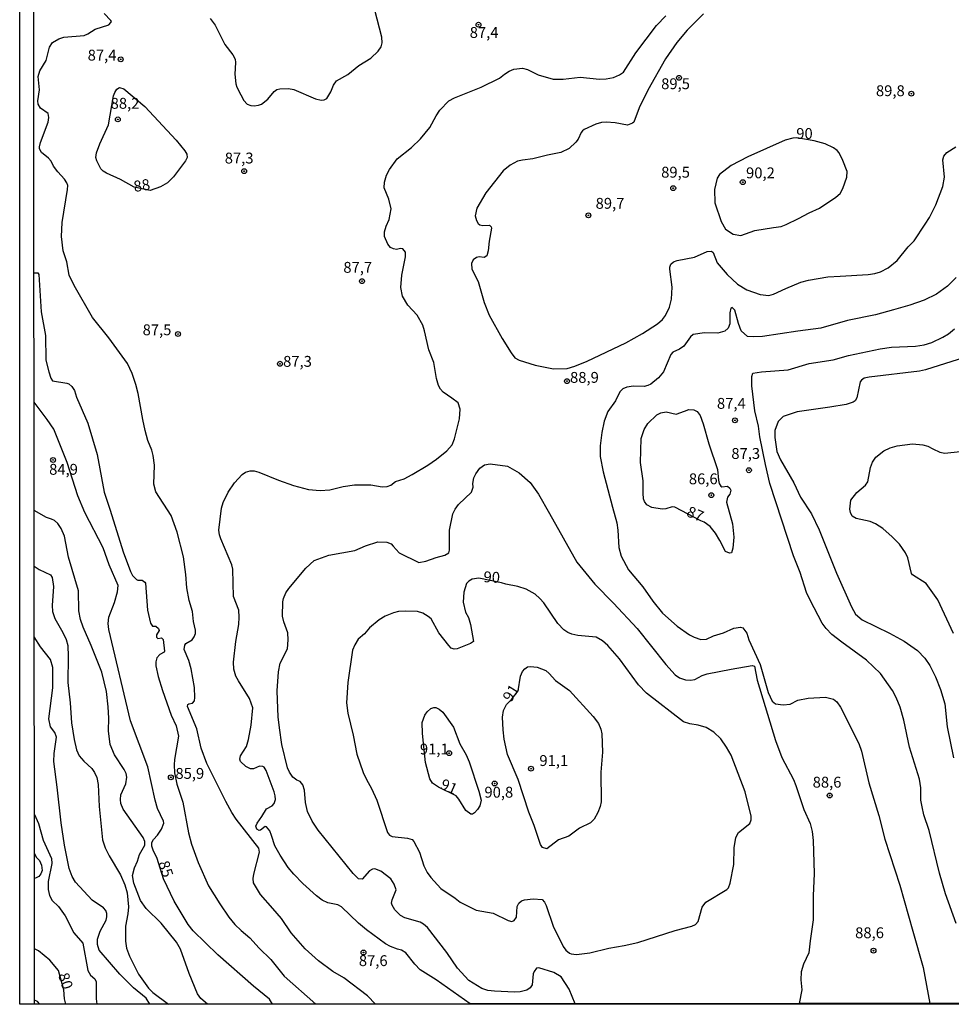
# Model space of a CAD drawing. Units: millimetres. Extents: x 190355 to 192772, y 1671520 to 1674299.
# Drawn here: x 190355 to 190569, y 1671520 to 1671747 of the extents above; entities that cross this region are included whole.
import ezdxf
from ezdxf.enums import TextEntityAlignment as Align

# ---------------------------------------------------------------- set-up
doc = ezdxf.new("R2010")
doc.units = ezdxf.units.MM
for name, color, linetype in [('IMAGEM', 7, 'Continuous'), ('V-CURVA_DE_NIVEL', 4, 'Continuous'), ('V-CURVA_MESTRA', 1, 'Continuous'), ('V-PONTO_DE_APARELHO', 4, 'Continuous'), ('V-TEXTO_DE_ALTIMETRIA', 2, 'Continuous'), ('X-LIMITE_5000', 6, 'Continuous')]:
    doc.layers.add(name, color=color, linetype=linetype)
picture_1 = doc.add_image_def('image1.jpg', size_in_pixel=(4026, 4630))

# ---------------------------------------------------------------- blocks, each defined once
blk = doc.blocks.new('805')
at = {"color": 0, "linetype": 'ByBlock', "lineweight": -2}
for radius in [0.562, 0.0806]:
    blk.add_circle((0, 0), radius, dxfattribs=at)

msp = doc.modelspace()

# ---------------------------------------------------------------- linework, layer by layer
at = {"layer": 'V-CURVA_DE_NIVEL'}
for points in [[(190398.66, 1671746.82), (190399.81, 1671745.33), (190402.02, 1671740.83), (190403.83, 1671738.48), (190404.38, 1671737.46), (190404.51, 1671736.69), (190404.35, 1671734.05), (190404.57, 1671731.82), (190404.79, 1671731.05), (190405.7, 1671729.27), (190406.42, 1671727.99), (190407.15, 1671727.13), (190408.01, 1671726.81), (190408.78, 1671726.72), (190409.74, 1671726.86), (190410.45, 1671727.16), (190411.92, 1671728.26), (190413.35, 1671730.08), (190413.99, 1671730.49), (190414.71, 1671730.67), (190416.68, 1671730.72), (190417.92, 1671730.51), (190422.89, 1671728.36), (190424.17, 1671728.07), (190424.9, 1671728.14), (190425.5, 1671728.4), (190426.41, 1671729.97), (190427.03, 1671731.5), (190427.7, 1671732.47), (190430.34, 1671733.99), (190432.86, 1671735.99), (190435.63, 1671737.72), (190437.29, 1671739.34), (190438.01, 1671740.36), (190438.26, 1671741.28), (190438.2, 1671742.55), (190436.05, 1671750.84)], [(190436.71, 1671519.99), (190434.84, 1671521.89), (190429.41, 1671526), (190426.9, 1671527.49), (190423.62, 1671529.95), (190420.49, 1671532.72), (190417.33, 1671536.37), (190415.08, 1671539.65), (190413.11, 1671542.01), (190410.23, 1671545.17), (190408.65, 1671547.87), (190408.55, 1671548.89), (190408.67, 1671549.91), (190409.97, 1671554.94), (190409.86, 1671555.86), (190404.65, 1671562.52), (190403.63, 1671564.05), (190402.24, 1671566.6), (190397.91, 1671575.36), (190396.57, 1671578.9), (190395.57, 1671583.36), (190393.42, 1671588.46), (190393.47, 1671588.9), (190393.75, 1671589.12), (190394.6, 1671589.25), (190395.01, 1671589.79), (190395.14, 1671590.56), (190395.04, 1671592.85), (190394.28, 1671597.15), (190393.74, 1671599.06), (190392.66, 1671601.61), (190392.81, 1671602.63), (190393.05, 1671602.95), (190394.49, 1671603.84), (190394.98, 1671604.48), (190395.3, 1671605.24), (190395.3, 1671606.01), (190394.84, 1671608.05), (190394.54, 1671610.34), (190393.79, 1671612.89), (190393.25, 1671615.79), (190393.07, 1671618.85), (190392.5, 1671622.93), (190391.06, 1671628.63), (190389.69, 1671632.45), (190386.16, 1671637.9), (190385.68, 1671639.68), (190385.81, 1671644.02), (190385.49, 1671646.28), (190385.2, 1671647.46), (190384.28, 1671649.72), (190383.7, 1671652.01), (190383.1, 1671654.56), (190382.05, 1671660.52), (190381.52, 1671662.56), (190380.68, 1671665.11), (190379.58, 1671667.4), (190375.31, 1671673.36), (190371.55, 1671678.01), (190367.3, 1671685.37), (190366.15, 1671687.79), (190365.6, 1671690.85), (190364.81, 1671693.4), (190364.43, 1671696.65), (190364.54, 1671699.86), (190365.82, 1671707.45), (190365.83, 1671708.37), (190365.64, 1671709.04), (190365.08, 1671709.9), (190363.54, 1671711.58), (190362.55, 1671712.86), (190362.03, 1671714.01), (190361.4, 1671714.71), (190359.78, 1671716), (190359.38, 1671716.81), (190359.33, 1671717.32), (190359.55, 1671718.34), (190361.34, 1671723.02), (190361.47, 1671724.04), (190361.33, 1671725), (190359.61, 1671726.18), (190359.06, 1671727.13), (190358.97, 1671727.9), (190359.32, 1671730.45), (190359.04, 1671733.51), (190359.41, 1671734.78), (190360.85, 1671737.17), (190361.68, 1671740.23), (190362.36, 1671741.34), (190363.78, 1671742.14), (190364.94, 1671742.52), (190369.63, 1671742.93), (190370.49, 1671743.31), (190372.14, 1671744.4), (190375.3, 1671745.4), (190375.8, 1671745.93), (190375.9, 1671746.19), (190375.79, 1671746.36), (190374.21, 1671747.98)], [(190458.51, 1671520.01), (190450.65, 1671525.55), (190447.01, 1671527.89), (190445.78, 1671529.15), (190443.69, 1671531.76), (190442.68, 1671532.37), (190441.75, 1671532.62), (190440.16, 1671533.21), (190439.04, 1671533.85), (190434.63, 1671537.1), (190432.81, 1671538.61), (190428.91, 1671542.37), (190428.05, 1671542.79), (190425.7, 1671543.31), (190424.44, 1671543.93), (190423.16, 1671544.92), (190419.96, 1671547.71), (190417.87, 1671549.89), (190416.61, 1671551.42), (190414.73, 1671554.24), (190413.57, 1671556.41), (190412.79, 1671558.76), (190412.4, 1671559.88), (190411.65, 1671560.8), (190411.29, 1671560.85), (190410.22, 1671560.03), (190409.89, 1671559.94), (190409.37, 1671560.2), (190409.19, 1671560.93), (190409.44, 1671561.63), (190410.56, 1671563.14), (190411.61, 1671564.91), (190412.9, 1671565.58), (190413.35, 1671566.12), (190413.68, 1671567.05), (190413.62, 1671567.94), (190413.35, 1671568.83), (190411.52, 1671573.77), (190411.06, 1671574.48), (190410.8, 1671574.69), (190410.02, 1671574.77), (190408.6, 1671574.1), (190407.92, 1671574.1), (190406.82, 1671574.64), (190405.62, 1671575.81), (190405.49, 1671576.35), (190405.61, 1671577.11), (190406.98, 1671579.26), (190407.49, 1671580.87), (190408.07, 1671584.15), (190408.46, 1671588.17), (190407.71, 1671590.34), (190405.13, 1671594.35), (190404.59, 1671595.43), (190404.09, 1671597.03), (190404, 1671598.65), (190404.57, 1671603.4), (190405.26, 1671607.38), (190405.35, 1671609.04), (190405.21, 1671610.66), (190404.03, 1671613.78), (190403.95, 1671616.87), (190403.84, 1671620.12), (190403.65, 1671621.05), (190401.13, 1671627.07), (190400.81, 1671627.96), (190400.65, 1671629.04), (190401.26, 1671634.11), (190401.67, 1671635.45), (190402.81, 1671637.84), (190404.22, 1671639.97), (190405.99, 1671641.88), (190406.77, 1671642.41), (190407.86, 1671642.74), (190408.75, 1671642.71), (190409.86, 1671642.44), (190414.39, 1671640.54), (190417.8, 1671639.38), (190421.3, 1671638.44), (190423.98, 1671638.21), (190426.17, 1671638.37), (190429.23, 1671639.11), (190431.88, 1671639.48), (190435.64, 1671639.48), (190438.28, 1671639.07), (190439.4, 1671639.09), (190440.24, 1671639.41), (190441.31, 1671640.3), (190443.28, 1671640.88), (190445.19, 1671641.9), (190448.79, 1671644.01), (190450.75, 1671645.37), (190453.16, 1671647.29), (190454.38, 1671648.73), (190454.91, 1671650.07), (190456.05, 1671654.69), (190456.24, 1671656.92), (190455.72, 1671658.4), (190454.3, 1671659.48), (190452.29, 1671660.84), (190451.69, 1671661.51), (190451.2, 1671662.4), (190450.73, 1671663.96), (190450.16, 1671667.69), (190449.01, 1671670.55), (190448.01, 1671674.98), (190447.58, 1671676.29), (190446.34, 1671678.53), (190444.19, 1671680.88), (190442.96, 1671682.91), (190442.58, 1671684.89), (190442.77, 1671687.76), (190443.62, 1671691.96), (190443.63, 1671693.08), (190442.98, 1671693.84), (190442.5, 1671693.92), (190441.56, 1671693.7), (190440.89, 1671693.79), (190440.19, 1671694.16), (190439.54, 1671694.89), (190438.75, 1671696.65), (190438.75, 1671697.73), (190439.17, 1671699.07), (190439.87, 1671700.6), (190440.32, 1671703.05), (190439.81, 1671705.25), (190438.71, 1671707.89), (190438.77, 1671709.2), (190439.22, 1671710.76), (190439.9, 1671712.07), (190441.73, 1671714.53), (190445.02, 1671717.16), (190447.1, 1671719.13), (190449.24, 1671721.78), (190450.69, 1671724.46), (190451.55, 1671725.71), (190453.6, 1671727.88), (190454.91, 1671728.6), (190461.06, 1671731.04), (190465.26, 1671733.15), (190466.44, 1671734.03), (190467.46, 1671734.73), (190468.55, 1671735.16), (190470.55, 1671735.41), (190471.7, 1671735.13), (190474.15, 1671733.85), (190477.66, 1671732.86), (190479.89, 1671732.86), (190483.84, 1671733.31), (190488.27, 1671732.9), (190489.79, 1671732.93), (190491.55, 1671733.28), (190492.89, 1671733.85), (190493.79, 1671734.46), (190496.67, 1671738.95), (190501.45, 1671745.23), (190503.59, 1671747.46)], [(190512.22, 1671747.95), (190508.51, 1671744.14), (190506.1, 1671741.32), (190503.51, 1671737.58), (190499.43, 1671730.32), (190497.39, 1671726.31), (190496.18, 1671723.02), (190495.86, 1671722.72), (190494.73, 1671722.32), (190491.87, 1671722.83), (190489.86, 1671722.98), (190488.78, 1671722.88), (190487.44, 1671722.5), (190484.79, 1671721.27), (190484.39, 1671720.95), (190484.04, 1671720.59), (190483.38, 1671719.04), (190482.88, 1671718.35), (190481.29, 1671716.95), (190479.38, 1671716.01), (190476.29, 1671715.41), (190472.97, 1671714.51), (190470.55, 1671714.26), (190469.44, 1671713.97), (190467.69, 1671713.05), (190466.14, 1671711.79), (190462.14, 1671706.71), (190460.07, 1671703.18), (190459.7, 1671701.42), (190459.94, 1671700.31), (190460.34, 1671699.67), (190460.72, 1671699.38), (190461.44, 1671699.19), (190462.95, 1671699.25), (190463.37, 1671698.92), (190463.44, 1671698.62), (190462.86, 1671695.56), (190462.63, 1671693.33), (190462.32, 1671692.25), (190461.73, 1671691.82), (190460.61, 1671691.95), (190459.98, 1671691.86), (190459.24, 1671691.32), (190458.79, 1671690.47), (190458.86, 1671689.16), (190460.34, 1671686.29), (190461.72, 1671681.45), (190462.92, 1671678.58), (190465.88, 1671673.2), (190467.92, 1671669.88), (190468.8, 1671668.77), (190469.76, 1671668.19), (190473.48, 1671667.01), (190477.69, 1671666.19), (190480.81, 1671666.31), (190482.59, 1671666.82), (190485.49, 1671668), (190494.38, 1671672.19), (190498.21, 1671674.3), (190501.65, 1671676.53), (190502.79, 1671677.53), (190503.48, 1671678.45), (190504.43, 1671680.43), (190504.88, 1671682.21), (190504.99, 1671684.99), (190504.51, 1671689.16), (190504.48, 1671689.61), (190504.7, 1671690.27), (190505.31, 1671690.84), (190506.2, 1671691.15), (190510.15, 1671691.91), (190513.05, 1671693.2), (190514.1, 1671693.27), (190514.45, 1671692.96), (190515.42, 1671690.64), (190517.69, 1671687.9), (190520.1, 1671685.68), (190522.19, 1671684.41), (190525.28, 1671683.28), (190527.29, 1671683.07), (190528.38, 1671683.36), (190531.21, 1671684.73), (190534.68, 1671686.13), (190536.44, 1671686.63), (190540.86, 1671687.4), (190543.73, 1671687.55), (190550.13, 1671687.94), (190551.66, 1671688.17), (190552.97, 1671688.55), (190554.77, 1671689.44), (190556.81, 1671691.15), (190559.37, 1671694.32), (190560.76, 1671695.7), (190563.28, 1671699.54), (190564.29, 1671701.07), (190565.76, 1671703.97), (190567.33, 1671708.15), (190567.73, 1671710.34), (190567.38, 1671714.3), (190567.59, 1671715.19), (190568.28, 1671716), (190570.36, 1671717.31)], [(190358.07, 1671688.33), (190358.99, 1671688.31), (190359.2, 1671687.95), (190359.73, 1671679.31), (190360.72, 1671673.9), (190360.83, 1671668.2), (190361.48, 1671665.52), (190361.98, 1671664.02), (190362.34, 1671663.45), (190365.61, 1671662.94), (190366.09, 1671662.76), (190366.79, 1671662.13), (190367.41, 1671661.19), (190367.84, 1671659.69), (190370.51, 1671653.7), (190372.65, 1671646.5), (190374.27, 1671637.8), (190375.58, 1671633.63), (190378.59, 1671624.07), (190380.26, 1671619.52), (190380.74, 1671618.63), (190381.65, 1671617.7), (190381.95, 1671617.53), (190382.97, 1671617.53), (190383.61, 1671617.11), (190383.74, 1671616.84), (190384.21, 1671610.63), (190384.87, 1671607.63), (190385.36, 1671606.98), (190386.14, 1671606.96), (190386.72, 1671606.44), (190386.92, 1671605.95), (190386.28, 1671605), (190386.27, 1671604.42), (190386.57, 1671604.16), (190387.47, 1671604.29), (190387.8, 1671603.92), (190388.13, 1671601.23), (190388.04, 1671600.96), (190387.08, 1671600.42), (190386.36, 1671599.67), (190386.12, 1671598.75), (190386.16, 1671597.85), (190386.67, 1671595.4), (190387.65, 1671592.12), (190389.68, 1671586.45), (190390.83, 1671584.03), (190391.32, 1671581.67), (190390.44, 1671576.25), (190390.33, 1671575.04), (190390.42, 1671573.23), (190390.93, 1671570.63), (190392.31, 1671566.44), (190393.64, 1671559.37), (190394.34, 1671556.76), (190395.91, 1671552.55), (190398.29, 1671547.2), (190400.83, 1671543.06), (190402.95, 1671539.97), (190404.3, 1671538.32), (190405.81, 1671536.92), (190407.78, 1671535.25), (190409.94, 1671532.86), (190412.6, 1671530.25), (190415.7, 1671526.42), (190422.99, 1671519.98)], [(190570.41, 1671687.23), (190568.39, 1671685.25), (190565.9, 1671683.39), (190563.04, 1671682.02), (190559.76, 1671680.83), (190556, 1671679.76), (190551.82, 1671678.67), (190545.42, 1671677.3), (190539.24, 1671675.58), (190533.95, 1671674.84), (190525.79, 1671673.67), (190523.82, 1671673.54), (190522.4, 1671673.64), (190520.93, 1671674.98), (190520.31, 1671676.61), (190519.45, 1671679.7), (190518.86, 1671680.32), (190518.57, 1671680.2), (190518.3, 1671679.09), (190518.34, 1671676.56), (190517.89, 1671675.56), (190517.18, 1671674.87), (190515.54, 1671674.44), (190512.45, 1671674.49), (190509.86, 1671674.07), (190509.22, 1671673.55), (190507.68, 1671671.4), (190506.72, 1671670.7), (190505.21, 1671670.03), (190504.69, 1671669.5), (190503.01, 1671665.49), (190501.91, 1671664.13), (190500.09, 1671662.67), (190499.42, 1671662.33), (190498.56, 1671662.17), (190496.1, 1671662.2), (190494.57, 1671661.95), (190493.68, 1671661.62), (190493.01, 1671660.87), (190492.01, 1671658.86), (190490.22, 1671656.38), (190489.38, 1671654.18), (190488.8, 1671651.53), (190488.45, 1671648.44), (190488.48, 1671646.02), (190489.12, 1671642.49), (190491.32, 1671634.33), (190492.28, 1671630.79), (190492.53, 1671629.04), (190492.75, 1671625.09), (190493.3, 1671623.09), (190494.98, 1671619.94), (190498.28, 1671616.04), (190500.55, 1671612.73), (190502.82, 1671609.99), (190506.2, 1671606.99), (190509.01, 1671604.97), (190510.09, 1671604.41), (190511.62, 1671603.9), (190512.96, 1671603.95), (190514.52, 1671604.72), (190516.87, 1671605.45), (190519.23, 1671606.53), (190520.73, 1671606.77), (190521.3, 1671606.55), (190522.19, 1671605.37), (190522.7, 1671603.84), (190525.28, 1671598.11), (190527.16, 1671591.7), (190528.02, 1671589.73), (190528.85, 1671589.08), (190530.61, 1671588.87), (190532.17, 1671589.01), (190533.93, 1671589.9), (190536.37, 1671590.41), (190540.35, 1671590.61), (190542.14, 1671590.13), (190542.96, 1671589.53), (190543.78, 1671588.33), (190547.98, 1671579.95), (190548.59, 1671578.2), (190550.32, 1671570.93), (190552.62, 1671563.41), (190553.99, 1671557.94), (190557.46, 1671547.33), (190560.47, 1671536.75), (190562.86, 1671528.37), (190564.36, 1671520.1)], [(190570.39, 1671538.53), (190568, 1671545.35), (190566.57, 1671550.13), (190564.17, 1671559.94), (190563, 1671563.54), (190562.57, 1671565.36), (190562.3, 1671566.95), (190562.26, 1671569.75), (190561.98, 1671571.73), (190559.64, 1671579.12), (190558.41, 1671585.33), (190557.55, 1671588.33), (190556.63, 1671590.56), (190555.79, 1671592.15), (190552.99, 1671596.04), (190549.81, 1671599.16), (190544.09, 1671603.29), (190541.83, 1671605.05), (190540.49, 1671606.41), (190539.6, 1671607.63), (190536.78, 1671612.92), (190535.99, 1671614.74), (190534.49, 1671619.33), (190532.96, 1671623.18), (190527.54, 1671639.78), (190526.49, 1671644.21), (190525.19, 1671650.58), (190524.9, 1671653), (190524.09, 1671656.54), (190523.37, 1671662.27), (190523.37, 1671664.47), (190523.61, 1671665.17), (190525.57, 1671665.52), (190531.75, 1671665.96), (190536.59, 1671667.4), (190542.11, 1671668.26), (190545.64, 1671669.24), (190552.91, 1671670.81), (190555.55, 1671671.16), (190561.06, 1671671.44), (190563.04, 1671671.73), (190564.82, 1671672.27), (190567.34, 1671673.47), (190568.69, 1671674.28), (190570.05, 1671675.42)], [(190572.37, 1671668.8), (190563.36, 1671665.96), (190561.95, 1671665.64), (190550.42, 1671664.31), (190549.27, 1671664.02), (190548.59, 1671663.62), (190548.3, 1671663.22), (190547.58, 1671659.53), (190547.17, 1671658.8), (190546.69, 1671658.54), (190545.1, 1671658.03), (190541.37, 1671657.36), (190533.79, 1671656.3), (190530.57, 1671655.21), (190529.47, 1671654.05), (190528.66, 1671651.98), (190528.66, 1671650.36), (190529.09, 1671647.17), (190529.98, 1671645.29), (190533.01, 1671639.97), (190534.6, 1671636.69), (190537.09, 1671632.83), (190538.84, 1671629.17), (190542.83, 1671619.2), (190546.34, 1671611.39), (190547.28, 1671609.74), (190548.76, 1671608.39), (190555.04, 1671605.39), (190558.45, 1671603.51), (190561.49, 1671601.39), (190563.24, 1671599.57), (190564.33, 1671597.89), (190565.63, 1671595.34), (190566.81, 1671592.37), (190567.78, 1671589.12), (190568.32, 1671583.8), (190569.82, 1671576.67)], [(190482.66, 1671520.03), (190481.27, 1671523.43), (190479.46, 1671526.22), (190477.75, 1671527.22), (190474.31, 1671528.3), (190473.8, 1671528.21), (190473.22, 1671527.48), (190473.02, 1671526.97), (190472.77, 1671524.39), (190472.35, 1671523.7), (190471.57, 1671523.16), (190470.01, 1671522.79), (190468.7, 1671522.7), (190464.09, 1671522.92), (190462.56, 1671523.11), (190461.2, 1671523.56), (190458.22, 1671525.4), (190455.59, 1671528.24), (190453.14, 1671531.88), (190448.65, 1671537.59), (190447.79, 1671538.36), (190446.98, 1671538.82), (190443.5, 1671539.82), (190442.48, 1671540.38), (190441.13, 1671541.69), (190440.54, 1671542.71), (190440.43, 1671543.22), (190440.53, 1671543.98), (190441.49, 1671546.28), (190441.04, 1671547.55), (190440.21, 1671548.82), (190437.93, 1671550.6), (190436.56, 1671551.1), (190436.05, 1671551.02), (190435.32, 1671550.61), (190433.63, 1671548.74), (190432.83, 1671548.79), (190431.54, 1671550.01), (190423.49, 1671560.01), (190422.16, 1671562.04), (190421.07, 1671564.34), (190420.56, 1671566.38), (190420.33, 1671569.18), (190420.01, 1671570.46), (190419.37, 1671571.2), (190418.59, 1671571.5), (190417.7, 1671572.2), (190416.89, 1671573.32), (190416.42, 1671574.34), (190415.12, 1671579.69), (190414.61, 1671583.55), (190414.3, 1671586.13), (190414.13, 1671589.98), (190414.1, 1671592.06), (190414.38, 1671596.42), (190414.75, 1671598.46), (190416.42, 1671601.77), (190416.63, 1671603.84), (190416.49, 1671605.4), (190415.59, 1671607.98), (190415.33, 1671609.26), (190415.37, 1671612.6), (190415.53, 1671613.37), (190416.09, 1671614.64), (190416.77, 1671615.66), (190420.66, 1671620.31), (190422.6, 1671622.08), (190425.94, 1671623.33), (190431.98, 1671624.41), (190434.39, 1671625.46), (190437.23, 1671626.38), (190439.36, 1671626.33), (190440.29, 1671625.92), (190440.81, 1671625.39), (190442.13, 1671623.88), (190446.66, 1671621.61), (190448.32, 1671621.9), (190450.68, 1671622.8), (190452.64, 1671623.31), (190453.58, 1671623.82), (190453.79, 1671624.45), (190453.73, 1671629.07), (190454.54, 1671632.83), (190455.08, 1671633.92), (190455.85, 1671635), (190458.79, 1671637.84), (190459.18, 1671638.95), (190459.14, 1671639.81), (190459.33, 1671641.12), (190459.78, 1671642.01), (190460.77, 1671643.33), (190461.82, 1671644.11), (190463.1, 1671644.33), (190467.11, 1671643.79), (190469.76, 1671642.25), (190472.3, 1671640.03), (190474.28, 1671637.36), (190476.78, 1671632.93), (190483.06, 1671621.73), (190487.24, 1671616.65), (190491.51, 1671612.27), (190496.98, 1671606.42), (190503.6, 1671598.14), (190505.75, 1671595.8), (190506.74, 1671595.11), (190508.11, 1671594.6), (190509.26, 1671594.5), (190510.22, 1671594.7), (190511.9, 1671595.59), (190513.08, 1671595.97), (190518.63, 1671597.1), (190523.41, 1671597.88), (190523.99, 1671597.77), (190524.61, 1671594.51), (190528.79, 1671580.65), (190530.28, 1671576.76), (190532.93, 1671571.67), (190533.5, 1671570.3), (190535.35, 1671564.75), (190536.8, 1671561.54), (190537.29, 1671559.69), (190537.51, 1671557.62), (190537.76, 1671550), (190537.48, 1671544.91), (190537.5, 1671539.39), (190536.78, 1671534.55), (190536.46, 1671531.75), (190535.25, 1671529.16), (190534.73, 1671527.38), (190534.65, 1671525.54), (190534.9, 1671523.24), (190534.28, 1671520.07)], [(190398, 1671519.96), (190396.53, 1671521.25), (190395.73, 1671522.35), (190393.82, 1671527.03), (190391.8, 1671532.64), (190390.92, 1671534.2), (190387.35, 1671538.57), (190383.93, 1671541.97), (190382.61, 1671543.85), (190381.03, 1671547.8), (190380.76, 1671549.56), (190381.19, 1671551.34), (190381.91, 1671552.87), (190382.38, 1671554.43), (190383.6, 1671556.57), (190383.56, 1671557.43), (190383.21, 1671558.32), (190378.64, 1671564.82), (190378.08, 1671566.15), (190377.97, 1671567.05), (190378.08, 1671568.16), (190379.2, 1671570.65), (190379.45, 1671572.21), (190379.28, 1671573.07), (190378.85, 1671573.96), (190376.6, 1671577.34), (190375.64, 1671579.76), (190375.23, 1671582.85), (190375.32, 1671585.75), (190375.17, 1671588.42), (190374.75, 1671591.96), (190373.67, 1671596.36), (190371.27, 1671602.54), (190369.37, 1671606.71), (190368.79, 1671608.49), (190368.41, 1671610.47), (190368.32, 1671615.12), (190366.02, 1671622.83), (190365.07, 1671627.67), (190364.33, 1671629.42), (190363.59, 1671630.6), (190362.81, 1671631.32), (190362.11, 1671631.58), (190360.96, 1671631.97), (190358.12, 1671633.62)], [(190358.13, 1671620.74), (190359.24, 1671620.04), (190361.87, 1671618.78), (190362.26, 1671618.18), (190362.54, 1671616.11), (190362.23, 1671611.74), (190362.36, 1671610.37), (190362.85, 1671608.75), (190364.74, 1671605.53), (190365.48, 1671603.91), (190365.86, 1671602.5), (190365.98, 1671599.96), (190365.86, 1671593.97), (190366.4, 1671589.35), (190366.72, 1671584.73), (190367.3, 1671580.84), (190367.9, 1671578.52), (190368.51, 1671577.11), (190369.53, 1671575.9), (190371.36, 1671574.21), (190372.01, 1671573.26), (190372.51, 1671572.11), (190372.83, 1671570.49), (190373.09, 1671565.42), (190373.86, 1671557.78), (190374.43, 1671555.93), (190375.38, 1671554.11), (190377.99, 1671549.72), (190378.98, 1671547.42), (190379.5, 1671545.57), (190379.82, 1671542.32), (190379.72, 1671540.73), (190379.18, 1671537.93), (190379.18, 1671534.49), (190379.4, 1671532.86), (190380.1, 1671531.02), (190382.17, 1671526.87), (190384.46, 1671523.6), (190385.41, 1671522.65), (190389.07, 1671519.95)], [(190384.74, 1671519.95), (190383.93, 1671521.3), (190381.01, 1671523.7), (190377.86, 1671526.84), (190373.09, 1671532.38), (190372.68, 1671533.66), (190372.68, 1671534.93), (190373.35, 1671536.72), (190374.69, 1671539.27), (190374.88, 1671540.03), (190374.85, 1671540.8), (190374.62, 1671541.51), (190374.1, 1671542.1), (190371.46, 1671543.9), (190367.63, 1671548.06), (190366.88, 1671549.37), (190366.18, 1671551.15), (190365.07, 1671556.57), (190364.3, 1671561.69), (190363.44, 1671569.91), (190362.68, 1671575.84), (190362.71, 1671577.62), (190363.28, 1671581.45), (190362.86, 1671582.5), (190361.91, 1671583.8), (190361.5, 1671585.62), (190362.42, 1671592.76), (190362.45, 1671595.66), (190362.39, 1671597.44), (190361.87, 1671599.26), (190359.57, 1671602.22), (190358.14, 1671604.5)], [(190358.18, 1671563.61), (190359.13, 1671561.57), (190360.22, 1671557.68), (190362.14, 1671553.51), (190362.2, 1671552.33), (190361.37, 1671548.19), (190361.37, 1671546.37), (190361.64, 1671544.94), (190362.23, 1671543.82), (190363.75, 1671542.47), (190365.29, 1671540.25), (190367.23, 1671536.34), (190369.3, 1671533.98), (190370.45, 1671527.73), (190371.1, 1671526.62), (190372.05, 1671525.8), (190372.38, 1671525.06), (190372.36, 1671521.17), (190372.56, 1671519.94)], [(190359.42, 1671519.92), (190358.87, 1671520.53), (190358.22, 1671520.89)]]:
    msp.add_lwpolyline(points, dxfattribs=at)
for points in [[(190377.17, 1671730.55), (190377.78, 1671730.97), (190378.74, 1671730.69), (190383.62, 1671726.61), (190390.81, 1671718.85), (190392.83, 1671716.4), (190393.25, 1671715.63), (190393.31, 1671714.87), (190392.97, 1671714.07), (190390.19, 1671710.42), (190388.8, 1671709.03), (190387.21, 1671708.1), (190384.83, 1671707.29), (190381.11, 1671708.05), (190378.02, 1671709.79), (190374.79, 1671711.26), (190374.03, 1671711.68), (190373.49, 1671712.22), (190372.52, 1671714.07), (190372.32, 1671714.84), (190372.44, 1671715.89), (190373.22, 1671717.96), (190375.26, 1671722.36), (190376.41, 1671729.05), (190376.68, 1671729.81)], [(190511.66, 1671631.23), (190505.63, 1671634.33), (190505.05, 1671634.41), (190503.53, 1671633.96), (190502.76, 1671633.91), (190500.31, 1671634.31), (190499.16, 1671634.93), (190498.63, 1671635.7), (190498.46, 1671636.27), (190498.33, 1671637.58), (190498.38, 1671640.42), (190497.72, 1671644.62), (190497.91, 1671650.16), (190498.55, 1671652.24), (190499.44, 1671653.64), (190501.53, 1671655.58), (190502.39, 1671656.11), (190503.68, 1671656.33), (190505.98, 1671655.77), (190507.84, 1671656.42), (190508.88, 1671656.84), (190510.02, 1671656.76), (190510.76, 1671656.37), (190511.47, 1671655.45), (190512.19, 1671653.54), (190513.49, 1671648.95), (190515.44, 1671643.03), (190515.72, 1671640.54), (190515.85, 1671639.78), (190516.25, 1671639.2), (190516.47, 1671639.06), (190517.77, 1671639.2), (190518.29, 1671638.73), (190518.5, 1671638.25), (190518.32, 1671637.36), (190517.76, 1671636.66), (190517.57, 1671635.51), (190518.94, 1671630.54), (190519.22, 1671627.49), (190518.96, 1671624.9), (190518.67, 1671623.83), (190518.21, 1671623.77), (190517.31, 1671624.15), (190516.01, 1671626.65), (190514.98, 1671628.41), (190513.75, 1671629.87), (190512.4, 1671630.9)], [(190487.93, 1671564.08), (190487.1, 1671562.55), (190486.19, 1671561.69), (190483.72, 1671560.44), (190481.25, 1671558.62), (190478.85, 1671557.8), (190476.13, 1671555.7), (190475.17, 1671556.05), (190474.72, 1671556.69), (190473.26, 1671561.09), (190472.05, 1671564.18), (190469.59, 1671571.67), (190467.14, 1671577.4), (190466.34, 1671580.94), (190466.12, 1671583.14), (190465.95, 1671586), (190466.15, 1671587.56), (190466.87, 1671588.9), (190468.03, 1671590.12), (190469.57, 1671592.09), (190470.13, 1671595.43), (190470.58, 1671596.55), (190471.09, 1671597.17), (190471.73, 1671597.58), (190472.37, 1671597.68), (190473.93, 1671597.55), (190475.9, 1671596.73), (190476.73, 1671596.04), (190478.16, 1671594.44), (190481.42, 1671592.17), (190486.85, 1671586.16), (190488.03, 1671584.57), (190488.61, 1671583.26), (190488.84, 1671582.18), (190488.99, 1671577.97), (190488.61, 1671573.35), (190488.66, 1671566.51), (190488.47, 1671565.42)], [(190455.25, 1671567.92), (190451.21, 1671569.87), (190449.81, 1671570.82), (190449.22, 1671571.79), (190448.23, 1671575.58), (190447.53, 1671582.27), (190447.47, 1671584.76), (190448.06, 1671586.45), (190448.63, 1671587.24), (190449.44, 1671587.99), (190450.16, 1671588.28), (190450.58, 1671588.26), (190451.41, 1671587.89), (190452.18, 1671587.19), (190454.69, 1671583.71), (190456.1, 1671579.89), (190457.57, 1671577.37), (190458.27, 1671575.71), (190460.53, 1671569.02), (190461.02, 1671566.92), (190460.74, 1671565.64), (190460.21, 1671564.78), (190459.5, 1671563.99), (190459.02, 1671563.67), (190458.7, 1671563.67), (190457.52, 1671564.56), (190455.93, 1671567.14)]]:
    msp.add_lwpolyline(points, close=True, dxfattribs=at)
at = {"layer": 'V-CURVA_MESTRA'}
for p, q in [((190358.19, 1671554.6), (190358.6, 1671553.81)), ((190358.6, 1671553.81), (190359.32, 1671553)), ((190359.32, 1671553), (190359.78, 1671551.95)), ((190359.93, 1671550.71), (190359.63, 1671549.93)), ((190359.78, 1671551.95), (190359.93, 1671550.71)), ((190358.57, 1671549.03), (190358.2, 1671548.9)), ((190359.17, 1671549.33), (190358.57, 1671549.03)), ((190359.63, 1671549.93), (190359.17, 1671549.33))]:
    msp.add_line(p, q, dxfattribs=at)
for points in [[(190537.75, 1671718.67), (190533.72, 1671719.36), (190532.84, 1671719.3), (190531.08, 1671718.86), (190522.48, 1671715.01), (190518.59, 1671713.03), (190515.96, 1671710.96), (190515.36, 1671710.09), (190514.74, 1671707.48), (190514.83, 1671704.45), (190516.31, 1671700.12), (190517.33, 1671698.32), (190519.07, 1671697.2), (190520.82, 1671696.9), (190524.04, 1671698.08), (190528.38, 1671698.71), (190530.1, 1671699), (190531.31, 1671699.46), (190534.11, 1671700.77), (190536.54, 1671702.14), (190538.95, 1671703.17), (190542.74, 1671705.69), (190543.68, 1671706.55), (190544.32, 1671707.73), (190545.26, 1671710.31), (190545.34, 1671711.59), (190544.34, 1671714.17), (190543.46, 1671715.89), (190543, 1671716.49), (190542.14, 1671717.1), (190540.26, 1671717.96)], [(190517.63, 1671546.33), (190517.97, 1671546.7), (190518.4, 1671547.77), (190519.2, 1671552.07), (190519.28, 1671555.96), (190519.72, 1671558.3), (190520.31, 1671559.5), (190522.94, 1671561.52), (190523.19, 1671562.4), (190523.18, 1671563.26), (190521.83, 1671568.86), (190518.58, 1671577.24), (190517.57, 1671579.15), (190516.2, 1671581.06), (190514.6, 1671582.58), (190512.86, 1671583.66), (190510.98, 1671584.15), (190509.07, 1671584.47), (190507.67, 1671584.93), (190499.1, 1671591.56), (190497.25, 1671593.49), (190492.9, 1671599.41), (190490.18, 1671602.52), (190489.01, 1671603.6), (190487.56, 1671604.41), (190483.33, 1671604.8), (190481.89, 1671605.13), (190481.03, 1671605.53), (190480.09, 1671606.13), (190478.67, 1671607.55), (190475.47, 1671612.35), (190474.57, 1671613.37), (190473.46, 1671614.3), (190471.41, 1671615.52), (190469.5, 1671616.12), (190466.7, 1671616.62), (190465.75, 1671616.93), (190460.49, 1671618.05), (190458.96, 1671617.76), (190458.2, 1671617.36), (190457.68, 1671616.79), (190457.07, 1671614.83), (190456.91, 1671612.48), (190457.42, 1671610.15), (190458.1, 1671608.94), (190458.6, 1671607.38), (190459.3, 1671603.46), (190458.57, 1671602.95), (190455.48, 1671601.75), (190454.86, 1671601.66), (190454.17, 1671601.91), (190453.58, 1671602.54), (190451.32, 1671605.4), (190449.56, 1671608.65), (190448.84, 1671609.19), (190447.64, 1671609.94), (190446.37, 1671610.32), (190443.6, 1671610.43), (190442.04, 1671610.32), (190440.89, 1671610.05), (190438.92, 1671609.23), (190437.56, 1671608.4), (190435.31, 1671606.55), (190434.18, 1671605.23), (190432.75, 1671603.95), (190431.98, 1671602.69), (190431.44, 1671601.42), (190430.34, 1671593.97), (190430.04, 1671589.28), (190430.33, 1671586.93), (190431.57, 1671581.86), (190432.42, 1671577.53), (190433.9, 1671573.26), (190434.62, 1671571.67), (190435.81, 1671569.63), (190437.01, 1671566.89), (190439.47, 1671559.46), (190439.93, 1671558.87), (190440.57, 1671558.52), (190444.08, 1671558.2), (190445.13, 1671557.82), (190445.56, 1671557.42), (190446.88, 1671554.94), (190447.82, 1671551.82), (190448.61, 1671550.26), (190449.43, 1671549.09), (190451.79, 1671546.54), (190455.02, 1671544.38), (190456.24, 1671543.45), (190459.88, 1671541.59), (190463.77, 1671540.89), (190467.27, 1671539.2), (190468.1, 1671539.02), (190468.64, 1671539.18), (190469.18, 1671539.96), (190469.37, 1671542.42), (190469.7, 1671543.22), (190470.3, 1671543.71), (190471.03, 1671543.96), (190473.01, 1671544.19), (190475.11, 1671544.08), (190475.65, 1671543.44), (190476.04, 1671542.64), (190477.62, 1671537.93), (190479.9, 1671533.25), (190480.57, 1671532.38), (190481.42, 1671531.7), (190481.8, 1671531.51), (190482.98, 1671531.36), (190486.1, 1671531.78), (190490.43, 1671532.86), (190493.94, 1671533.42), (190497.09, 1671534.12), (190505.69, 1671536.92), (190509.58, 1671537.88), (190510.38, 1671538.28), (190511.03, 1671538.96), (190511.92, 1671542.29), (190512.76, 1671543.41)]]:
    msp.add_lwpolyline(points, close=True, dxfattribs=at)
for points in [[(190413.03, 1671519.97), (190412.31, 1671521.07), (190408.6, 1671524.1), (190400.43, 1671531.33), (190394.73, 1671536.83), (190393.59, 1671538.28), (190390.38, 1671543.67), (190387.91, 1671548.79), (190386.41, 1671553.48), (190385.49, 1671555.39), (190385.24, 1671556.34), (190385.2, 1671557.17), (190385.58, 1671557.87), (190386.48, 1671558.82), (190387.47, 1671560.2), (190387.99, 1671561.63), (190387.89, 1671562.11), (190386.49, 1671564.98), (190385.98, 1671566.89), (190384.25, 1671574.57), (190380.27, 1671585.14), (190375.28, 1671606.17), (190375.17, 1671607.6), (190375.33, 1671609.04), (190376.62, 1671612.44), (190377.33, 1671614.87), (190377.49, 1671616.3), (190375.4, 1671621.11), (190373.99, 1671624.96), (190369.76, 1671633.15), (190368.2, 1671636.98), (190365.69, 1671644.65), (190362.68, 1671652.3), (190361.09, 1671654.56), (190358.1, 1671658.5)], [(190569.77, 1671605.24), (190566.17, 1671612.99), (190563.55, 1671616.76), (190560.36, 1671618.78), (190560.14, 1671619.1), (190559.31, 1671622.67), (190558.78, 1671623.82), (190557.38, 1671625.87), (190555.72, 1671627.53), (190553.53, 1671629.47), (190551.82, 1671630.52), (190550.61, 1671631.06), (190547.39, 1671631.76), (190546.47, 1671632.28), (190546.07, 1671633.12), (190545.93, 1671633.92), (190546.13, 1671635.99), (190547.52, 1671637.74), (190549.51, 1671639.46), (190550.12, 1671640.17), (190550.69, 1671643.51), (190551.15, 1671644.69), (190551.89, 1671645.83), (190553.79, 1671647.34), (190555.24, 1671648.01), (190556.82, 1671648.49), (190560.36, 1671648.9), (190562.75, 1671648.74), (190563.9, 1671648.41), (190565.08, 1671647.81), (190566.64, 1671647.02), (190567.82, 1671646.82), (190571.32, 1671647.18)], [(190365.42, 1671519.93), (190365.07, 1671521.18), (190364.96, 1671523.27), (190363.71, 1671527.73), (190361.74, 1671530.07), (190359.14, 1671532.21), (190358.21, 1671532.7)]]:
    msp.add_lwpolyline(points, dxfattribs=at)
at = {"layer": 'X-LIMITE_5000'}
msp.add_lwpolyline([(190580.32, 1671520.11), (190564.58, 1671520.1), (190534.43, 1671520.07), (190482.71, 1671520.02), (190458.62, 1671520), (190436.91, 1671519.98), (190423.26, 1671519.97), (190413.19, 1671519.96), (190398.08, 1671519.95), (190389.14, 1671519.94), (190385.07, 1671519.94), (190372.73, 1671519.93), (190365.59, 1671519.92), (190359.51, 1671519.92), (190358.22, 1671519.92), (190358.22, 1671520.89), (190358.21, 1671532.7), (190358.18, 1671563.61), (190358.14, 1671604.5), (190358.13, 1671620.74), (190358.12, 1671633.62), (190358.1, 1671658.27), (190358.07, 1671688.33), (190358.02, 1671750.49)], dxfattribs=at)

# ---------------------------------------------------------------- block references
at = {"layer": 'V-PONTO_DE_APARELHO', "xscale": 0.999998301267624, "yscale": 0.999998301267624, "zscale": 0.999998301267624}
for p in [(190460.43, 1671745.41), (190378.05, 1671737.45), (190506.59, 1671733.18), (190560.1, 1671729.53), (190377.37, 1671723.62), (190406.47, 1671711.71), (190521.28, 1671709.17), (190505.27, 1671707.78), (190485.74, 1671701.54), (190433.61, 1671686.39), (190391.24, 1671674.21), (190414.72, 1671667.37), (190480.81, 1671663.36), (190519.48, 1671654.35), (190362.47, 1671645.22), (190522.7, 1671642.86), (190514.05, 1671637.11), (190453.68, 1671577.72), (190472.53, 1671574.15), (190389.59, 1671572.17), (190464.14, 1671570.74), (190541.29, 1671567.99), (190433.94, 1671531.84), (190551.39, 1671532.27)]:
    msp.add_blockref('805', p, dxfattribs=at)

# ---------------------------------------------------------------- texts
at = {"layer": 'V-TEXTO_DE_ALTIMETRIA'}
for s, p in [('87,4', (190458.41, 1671741.6)), ('87,4', (190370.43, 1671736.39)), ('89,5', (190502.49, 1671729.8)), ('89,8', (190551.95, 1671728.19)), ('88,2', (190375.72, 1671725.29)), ('90', (190533.6, 1671718.34)), ('87,3', (190402, 1671712.69)), ('89,5', (190502.49, 1671709.43)), ('90,2', (190522.04, 1671709.28)), ('89,7', (190487.4, 1671702.27)), ('87,7', (190429.31, 1671687.53)), ('87,5', (190383.09, 1671673.16)), ('87,3', (190415.44, 1671665.89)), ('88,9', (190481.51, 1671662.2)), ('87,4', (190515.34, 1671656.22)), ('87,3', (190518.65, 1671644.69)), ('84,9', (190361.56, 1671641.04)), ('86,6', (190508.87, 1671638.85)), ('91,1', (190446.94, 1671576.66)), ('91,1', (190474.45, 1671574)), ('85,9', (190390.64, 1671571.04)), ('88,6', (190537.38, 1671569.02)), ('90,8', (190461.8, 1671566.71)), ('88,6', (190547.16, 1671534.36)), ('87,6', (190432.88, 1671527.94))]:
    msp.add_text(s, height=2.5, dxfattribs=at).set_placement(p, align=Align.BOTTOM_LEFT)
for s, rotation, p in [('88', 9, (190381.34, 1671706.14)), ('87', 337, (190507.82, 1671631.67)), ('90', 357, (190461.49, 1671616.33)), ('91', 58, (190468.59, 1671588.92)), ('91', 336, (190451.09, 1671568.96)), ('85', 288, (190385.93, 1671552.25)), ('80', 288, (190362.84, 1671526.48))]:
    msp.add_text(s, height=2.5, rotation=rotation, dxfattribs=at).set_placement(p, align=Align.BOTTOM_LEFT)

# ---------------------------------------------------------------- referenced raster images: frames only (the image files are external)
at = {"layer": 'IMAGEM'}
image = msp.add_image(picture_1, insert=(190354.78, 1671519.92), size_in_units=(2416.84, 2779.43), dxfattribs=at)
image.dxf.flags = 7

doc.saveas('drawing.dxf')
